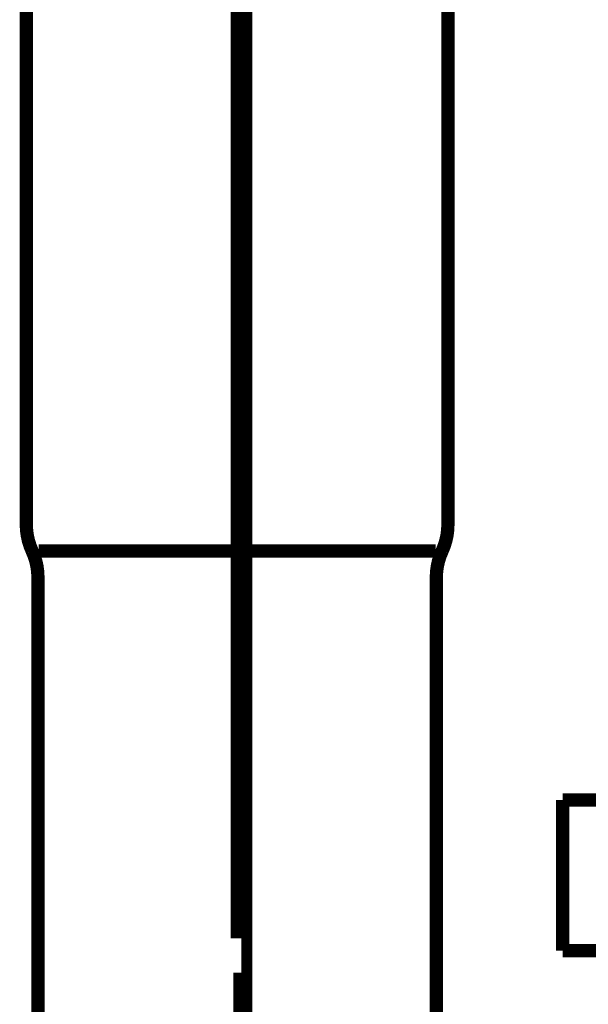
# Model space of a CAD drawing. Extents: x -426 to 478, y -288 to -11.
# Drawn here: x 218 to 223, y -185 to -177 of the extents above; entities that cross this region are included whole.
import ezdxf

# ---------------------------------------------------------------- set-up
doc = ezdxf.new("R2010")
doc.units = 0
doc.linetypes.add('AIGENLINE006', pattern=[14, 11, -1, 1, -1])
doc.linetypes.add('AIGENLINE010', pattern=[0.7056, 0.3528, -0.3528, 0, 0])
doc.layers.add('LAYER_27', color=7, linetype='CONTINUOUS')

# ---------------------------------------------------------------- blocks, each defined once
blk = doc.blocks.new('AIGNBL1B01011F')
at = {"layer": 'LAYER_27', "linetype": 'AIGENLINE010', "const_width": 0.0882, "flags": 128}
blk.add_lwpolyline([(219.9611, -135.4854), (219.9611, -238.0389)], dxfattribs=at)
blk = doc.blocks.new('AIGNBL1B02012C')
at = {"layer": 'LAYER_27', "const_width": 0.0882}
for points in [[(226.8313, -183.2515)], [(226.9078, -183.277), (226.8313, -183.2515)], [(226.9588, -183.328), (226.9078, -183.277)], [(226.9588, -184.3946), (226.9843, -184.3181)], [(226.9843, -184.3181)], [(226.8313, -184.4711), (226.9078, -184.4449)], [(226.9078, -184.4449), (226.9588, -184.3946)], [(226.4758, -185.5377), (226.4758, -185.4364)], [(226.4758, -185.6142), (226.4758, -185.5377)], [(226.4509, -185.7155), (226.4758, -185.6142)], [(226.4509, -185.8932), (226.4509, -185.8167), (226.4509, -185.7155)], [(226.4255, -185.9945), (226.4509, -185.8932)], [(226.4255, -186.0965), (226.4255, -185.9945)], [(226.4, -186.1723), (226.4255, -186.0965)], [(226.3745, -186.2742), (226.4, -186.1723)], [(226.3745, -186.3755), (226.3745, -186.2742)], [(226.3497, -186.452), (226.3745, -186.3755)], [(226.3235, -186.5533), (226.3497, -186.452)], [(226.298, -186.6298), (226.3235, -186.5533)], [(226.2725, -186.7311), (226.298, -186.6298)], [(226.2725, -186.8075), (226.2725, -186.7311)], [(226.2477, -186.9088), (226.2725, -186.8075)], [(226.2222, -186.9853), (226.2477, -186.9088)], [(226.1967, -187.0866), (226.2222, -186.9853)], [(226.1719, -187.1631), (226.1967, -187.0866)], [(226.1202, -187.2644), (226.1719, -187.1631)], [(226.0699, -187.4173), (226.0947, -187.3408), (226.1202, -187.2644)], [(226.0444, -187.5186), (226.0699, -187.4173)], [(226.0189, -187.5951), (226.0444, -187.5186)], [(225.9679, -187.6709), (226.0189, -187.5951)], [(225.9425, -187.7729), (225.9679, -187.6709)], [(225.8922, -187.8487), (225.9425, -187.7729)], [(225.8412, -188.0016), (225.8667, -187.9251), (225.8922, -187.8487)], [(225.6889, -188.2297), (225.7392, -188.1539), (225.7902, -188.0774), (225.8412, -188.0016)], [(225.6634, -188.3062), (225.6889, -188.2297)], [(225.6124, -188.3826), (225.6634, -188.3062)], [(225.5869, -188.4584), (225.6124, -188.3826)], [(225.4856, -188.6114), (225.5366, -188.5349), (225.5869, -188.4584)], [(225.2817, -188.8905), (225.3334, -188.814), (225.3837, -188.7382), (225.4346, -188.6617)], [(225.4346, -188.6617), (225.4856, -188.6114)], [(225.2314, -188.9407), (225.2817, -188.8905)], [(225.1811, -189.0172), (225.2314, -188.9407)], [(225.0791, -189.1185), (225.1301, -189.0682), (225.1811, -189.0172)], [(225.0281, -189.195), (225.0791, -189.1185)], [(224.7484, -189.4747), (224.8001, -189.4238), (224.8504, -189.3728), (224.9013, -189.3225), (224.9523, -189.2715), (225.0281, -189.195)], [(224.6223, -189.576), (224.6726, -189.525)], [(224.6726, -189.525), (224.7484, -189.4747)], [(224.4948, -189.7035), (224.5458, -189.627)], [(224.5458, -189.627), (224.6223, -189.576)], [(224.4445, -189.7538), (224.4948, -189.7035)], [(224.3171, -189.8303), (224.3674, -189.7793)], [(224.3674, -189.7793), (224.4445, -189.7538)], [(224.2413, -189.8813), (224.3171, -189.8303)], [(224.1138, -189.9571), (224.1648, -189.9061)], [(224.1648, -189.9061), (224.2413, -189.8813)], [(223.987, -190.0335), (224.0635, -189.9825)], [(224.0635, -189.9825), (224.1138, -189.9571)], [(223.8595, -190.11), (223.9112, -190.059)], [(223.9112, -190.059), (223.987, -190.0335)], [(223.6563, -190.1858), (223.708, -190.1603)], [(223.708, -190.1603), (223.7838, -190.1348)], [(223.7838, -190.1348), (223.8595, -190.11)], [(223.4282, -190.2878), (223.504, -190.2368)], [(223.504, -190.2368), (223.5805, -190.2113)], [(223.5805, -190.2113), (223.6563, -190.1858)], [(223.225, -190.3381), (223.3008, -190.3126), (223.3772, -190.2878)], [(223.3772, -190.2878), (223.4282, -190.2878)], [(222.9452, -190.4146), (223.0217, -190.3891)], [(223.0217, -190.3891), (223.0975, -190.3891)], [(223.0975, -190.3891), (223.1747, -190.3636)], [(223.1747, -190.3636), (223.225, -190.3381)], [(222.3616, -190.4655), (222.4374, -190.4655), (222.5139, -190.4655)], [(222.5139, -190.4655), (222.5897, -190.4394)], [(222.5897, -190.4394), (222.6662, -190.4394), (222.742, -190.4394)], [(222.742, -190.4394), (222.7929, -190.4146)], [(222.7929, -190.4146), (222.8694, -190.4146), (222.9452, -190.4146)]]:
    blk.add_lwpolyline(points, dxfattribs=at)
blk = doc.blocks.new('AIGNBL1B02013C')
at = {"layer": 'LAYER_27', "const_width": 0.0882}
blk.add_lwpolyline([(219.8977, -184.6234), (219.8977, -185.0802)], dxfattribs=at)
blk = doc.blocks.new('AIGNBL1B02015E')
at = {"layer": 'LAYER_27', "const_width": 0.1058}
blk.add_lwpolyline([(221.5644, -176.825), (221.5644, -181.0549)], dxfattribs=at)
blk = doc.blocks.new('AIGNBL1B02015F')
at = {"layer": 'LAYER_27', "const_width": 0.1058}
blk.add_lwpolyline([(221.4662, -181.2651), (219.8846, -181.2651)], dxfattribs=at)
blk = doc.blocks.new('AIGNBL1B020160')
at = {"layer": 'LAYER_27', "const_width": 0.1058}
blk.add_lwpolyline([(218.2971, -185.0547), (218.2971, -181.4749)], dxfattribs=at)
blk = doc.blocks.new('AIGNBL1B020161')
at = {"layer": 'LAYER_27', "const_width": 0.1058}
blk.add_lwpolyline([(221.4721, -185.0547), (221.4721, -181.4749)], dxfattribs=at)
blk = doc.blocks.new('AIGNBL1B020162')
at = {"layer": 'LAYER_27', "const_width": 0.1058}
blk.add_lwpolyline([(219.8846, -181.2651), (218.303, -181.2651)], dxfattribs=at)
blk = doc.blocks.new('AIGNBL1B020163')
at = {"layer": 'LAYER_27', "const_width": 0.1058}
blk.add_lwpolyline([(218.2044, -181.0549), (218.2044, -176.825)], dxfattribs=at)
blk = doc.blocks.new('AIGNBL1B020170')
at = {"layer": 'LAYER_27', "const_width": 0.1058}
blk.add_lwpolyline([(221.5183, -181.2651, 0.107562), (221.5644, -181.0549)], format="xyb", dxfattribs=at)
blk = doc.blocks.new('AIGNBL1B020171')
at = {"layer": 'LAYER_27', "const_width": 0.1058}
blk.add_lwpolyline([(221.5183, -181.2651, 0.109121), (221.4721, -181.4749)], format="xyb", dxfattribs=at)
blk = doc.blocks.new('AIGNBL1B020172')
at = {"layer": 'LAYER_27', "const_width": 0.1058}
blk.add_lwpolyline([(218.2971, -181.4749, 0.109251), (218.2506, -181.2651)], format="xyb", dxfattribs=at)
blk = doc.blocks.new('AIGNBL1B020173')
at = {"layer": 'LAYER_27', "const_width": 0.1058}
blk.add_lwpolyline([(218.2044, -181.0549, 0.107075), (218.2506, -181.2651)], format="xyb", dxfattribs=at)
blk = doc.blocks.new('AIGNBL1B020185')
at = {"layer": 'LAYER_27', "const_width": 0.1058}
blk.add_lwpolyline([(224.1923, -183.2488), (222.4781, -183.2488)], dxfattribs=at)
blk = doc.blocks.new('AIGNBL1B020186')
at = {"layer": 'LAYER_27', "const_width": 0.1058}
blk.add_lwpolyline([(222.4781, -183.2488), (222.4781, -184.4487)], dxfattribs=at)
blk = doc.blocks.new('AIGNBL1B020187')
at = {"layer": 'LAYER_27', "const_width": 0.1058}
blk.add_lwpolyline([(222.4781, -184.4487), (224.1923, -184.4487)], dxfattribs=at)
blk = doc.blocks.new('AIGNBL1B010128')
at = {"layer": 'LAYER_27', "linetype": 'AIGENLINE006', "const_width": 0.1058, "flags": 128}
blk.add_lwpolyline([(219.8846, -184.3515), (219.8846, -167.2708)], dxfattribs=at)
at = {"layer": 'LAYER_27'}
for name in ['AIGNBL1B020163', 'AIGNBL1B02015E', 'AIGNBL1B020173', 'AIGNBL1B020170', 'AIGNBL1B020172', 'AIGNBL1B020162', 'AIGNBL1B02015F', 'AIGNBL1B020171', 'AIGNBL1B020160', 'AIGNBL1B020161', 'AIGNBL1B02013C', 'AIGNBL1B02012C', 'AIGNBL1B020185', 'AIGNBL1B020186', 'AIGNBL1B020187']:
    blk.add_blockref(name, (0, 0), dxfattribs=at)

msp = doc.modelspace()

# ---------------------------------------------------------------- block references
at = {"layer": 'LAYER_27'}
for name in ['AIGNBL1B01011F', 'AIGNBL1B010128']:
    msp.add_blockref(name, (0, 0), dxfattribs=at)

doc.saveas('drawing.dxf')
